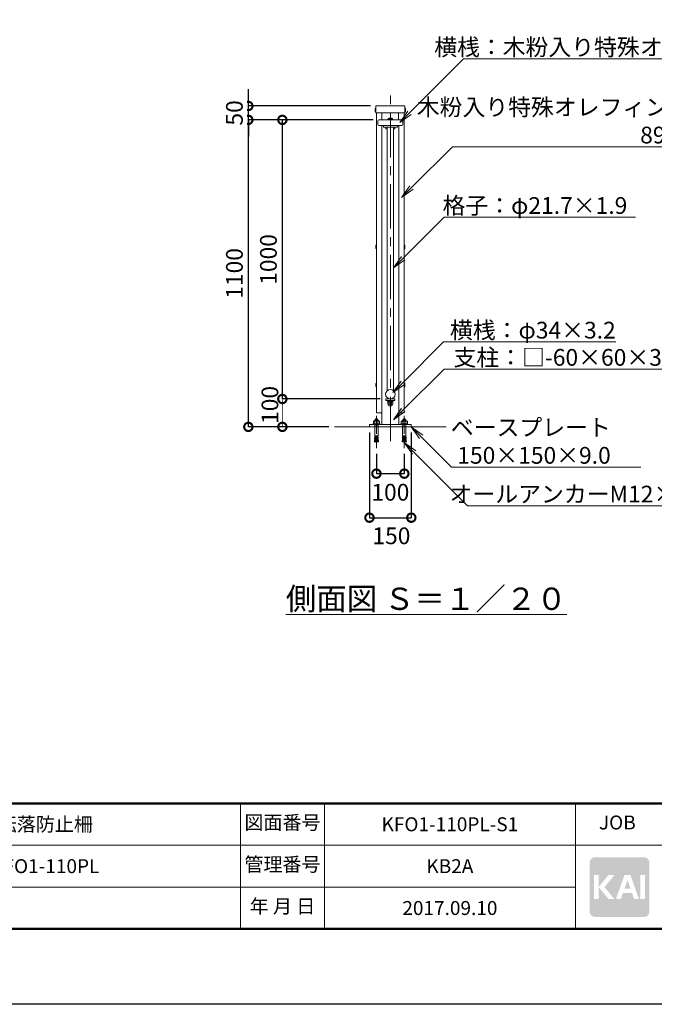
# Model space of a CAD drawing. Extents: x -9554 to -1154, y -1568 to 4372.
# Drawn here: x -4915 to -2641, y -1568 to 1960 of the extents above; entities that cross this region are included whole.
import ezdxf
from ezdxf import colors
from ezdxf.entities.mleader import LeaderData, LeaderLine
from ezdxf.enums import TextEntityAlignment as Align
from ezdxf.math import Vec2, Vec3

# ---------------------------------------------------------------- set-up
doc = ezdxf.new("R2010")
doc.units = 0
doc.header["$MEASUREMENT"] = 0
doc.header["$PDMODE"] = 1
doc.linetypes.add('CENTER', pattern=[50.8, 31.75, -6.35, 6.35, -6.35])
doc.layers.get('0').update_dxf_attribs({"linetype": 'CONTINUOUS'})
doc.layers.get('DefPoints').update_dxf_attribs({"linetype": 'CONTINUOUS'})
for name, color, linetype, lineweight in [('FRAM3', 1, 'CONTINUOUS', 50), ('ボルト・ナット', 9, 'CONTINUOUS', 5), ('合成木材', 6, 'CONTINUOUS', 18), ('基準線', 6, 'CENTER', 5), ('外形線', 7, 'CONTINUOUS', 18), ('寸法線', 3, 'CONTINUOUS', 18), ('文字', 4, 'CONTINUOUS', 18), ('文字引出', 4, 'CONTINUOUS', 18), ('細線', 8, 'CONTINUOUS', 5)]:
    doc.layers.add(name, color=color, linetype=linetype, lineweight=lineweight)
doc.layers.add('ハッチング', color=8, linetype='CONTINUOUS')
doc.styles.get("Standard").update_dxf_attribs({"font": 'TXT.SHX', "bigfont": 'bigfont.shx'})
doc.dimstyles.new('20ベース', dxfattribs={"dimscale": 20, "dimtxt": 3, "dimasz": 3, "dimexe": 0, "dimexo": 1, "dimgap": 1, "dimtad": 3, "dimdec": 0, "dimdsep": 46, "dimtxsty": 'STANDARD', "dimblk": 'DOTSMALL', "dimcen": 0, "dimclrd": 256, "dimclre": 256, "dimclrt": 7, "dimadec": 0, "dimazin": 0, "dimtfac": 1, "dimtdec": 0, "dimtix": 1, "dimtmove": 2, "dimatfit": 3, "dimldrblk": 'DOTSMALL', "dimfxl": 1, "dimtolj": 1, "dimarcsym": 0})

# ---------------------------------------------------------------- blocks, each defined once
blk = doc.blocks.new('快工房表題欄1')
at = {"layer": 'ハッチング'}
h = blk.add_hatch(color=256, dxfattribs=at)
h.paths.add_polyline_path([(-61.74, 11.86, 0.414214), (-62.74, 12.86), (-71.47, 12.86, 0.414214), (-72.47, 11.86), (-72.47, 3.14, 0.414214), (-71.47, 2.14), (-62.74, 2.14, 0.414214), (-61.74, 3.14)])
h.paths.add_polyline_path([(-68.01, 9.65), (-69.81, 7.5), (-68.01, 5.35), (-69.06, 5.35), (-70.86, 7.5), (-70.86, 5.35), (-71.66, 5.35), (-71.66, 9.65), (-70.86, 9.65), (-70.86, 7.5), (-69.06, 9.65)], flags=16)
h.paths.add_polyline_path([(-66.22, 9.65), (-65.15, 9.65), (-63.62, 5.35), (-64.47, 5.35), (-64.86, 6.43), (-66.51, 6.43), (-66.89, 5.35), (-67.74, 5.35)], flags=16)
h.paths.add_polyline_path([(-65.68, 8.75), (-65.14, 7.23), (-66.22, 7.23)], flags=0)
h.paths.add_polyline_path([(-63.35, 9.65), (-62.55, 9.65), (-62.55, 5.35), (-63.35, 5.35)], flags=16)
at = {"layer": 'FRAM3'}
for p, q in [((0, 22.5), (-377.5, 22.5)), ((0, 0), (-377.5, 0))]:
    blk.add_line(p, q, dxfattribs=at)
at = {"layer": '外形線'}
for p, q in [((-135, 22.5), (-135, 0)), ((-75, 22.5), (-75, 0)), ((0, 15), (-377.5, 15)), ((-75, 7.5), (-377.5, 7.5))]:
    blk.add_line(p, q, dxfattribs=at)
at = {"layer": '細線'}
blk.add_line((-120, 22.5), (-120, 0), dxfattribs=at)
at = {"layer": '文字', "char_height": 2.5, "width": 15, "attachment_point": 5}
for s, insert in [('図面番号', (-127.5, 18.75)), ('JOB', (-67.5, 18.75)), ('管理番号', (-127.5, 11.25)), ('年 月 日', (-127.5, 3.75))]:
    blk.add_mtext(s, dxfattribs=dict(at, insert=insert))
at = {"layer": '文字'}
for tag, p in [('設計', (-255, 18.75)), ('製品名称', (-170, 18.75)), ('図面番号', (-97.5, 18.75)), ('JOB', (-40, 18.75)), ('A*', (-5, 18.75)), ('符号１', (-372.5, 11.25)), ('改定事項１', (-335, 11.25)), ('改定年月日１', (-287.5, 11.25)), ('製図', (-255, 11.25)), ('縮尺', (-230, 11.25)), ('型番', (-170, 11.25)), ('管理番号', (-97.5, 11.25)), ('符号２', (-372.5, 3.75)), ('改定事項２', (-335, 3.75)), ('改定年月日２', (-287.5, 3.75)), ('検図', (-255, 3.75)), ('番号', (-230, 3.75)), ('物件名称', (-170, 3.75)), ('年月日', (-97.5, 3.75))]:
    blk.add_attdef(tag, text='', height=2.5, dxfattribs=at).set_placement(p, align=Align.MIDDLE_CENTER)
blk = doc.blocks.new('_DotSmall')
at = {"layer": 'FRAM3', "color": 0, "const_width": 0.5}
blk.add_lwpolyline([(-0.0625, 0, 1), (0.0625, 0, 1)], format="xyb", close=True, dxfattribs=at)
blk = doc.blocks.new('*D20')
at = {"layer": 'DefPoints', "color": 0, "transparency": 16777216}
for p in [(-3603.1, 601), (-3787.1, 501)]:
    blk.add_point(p, dxfattribs=at)
at = {"layer": '寸法線', "lineweight": -2, "transparency": 16777216}
for p, q in [((-3623.1, 601), (-3974.1, 601)), ((-3974.1, 501), (-3974.1, 601)), ((-3807.1, 501), (-3974.1, 501))]:
    blk.add_line(p, q, dxfattribs=at)
at = {"layer": '寸法線', "color": 7, "transparency": 16777216, "insert": (-4018.7, 579.6), "char_height": 60, "attachment_point": 5, "rotation": 90, "bg_fill": 3, "box_fill_scale": 1.25, "bg_fill_color": 9, "bg_fill_true_color": 13158600, "bg_fill_transparency": 0}
blk.add_mtext('\\A1;100', dxfattribs=at)
at = {"layer": 'DefPoints', "color": 0, "transparency": 16777216}
blk.add_point((-3974.1, 601), dxfattribs=at)
at = {"layer": '寸法線', "lineweight": -2, "transparency": 16777216, "xscale": 60, "yscale": 60, "zscale": 60}
for p, rotation in [((-3974.1, 601), 90), ((-3974.1, 501), 270)]:
    blk.add_blockref('_DotSmall', p, dxfattribs=dict(at, rotation=rotation))
blk = doc.blocks.new('*D21')
at = {"layer": 'DefPoints', "color": 0, "transparency": 16777216}
for p in [(-3974.1, 1601), (-3628.6, 1601), (-3603.1, 601)]:
    blk.add_point(p, dxfattribs=at)
at = {"layer": '寸法線', "lineweight": -2, "transparency": 16777216}
for p, q in [((-3648.6, 1601), (-3974.1, 1601)), ((-3974.1, 601), (-3974.1, 1601)), ((-3623.1, 601), (-3974.1, 601))]:
    blk.add_line(p, q, dxfattribs=at)
at = {"layer": '寸法線', "lineweight": -2, "transparency": 16777216, "xscale": 60, "yscale": 60, "zscale": 60}
for p, rotation in [((-3974.1, 1601), 90), ((-3974.1, 601), 270)]:
    blk.add_blockref('_DotSmall', p, dxfattribs=dict(at, rotation=rotation))
at = {"layer": '寸法線', "color": 7, "transparency": 16777216, "insert": (-4024.1, 1101), "char_height": 60, "attachment_point": 5, "rotation": 90, "bg_fill": 3, "box_fill_scale": 1.25, "bg_fill_color": 9, "bg_fill_true_color": 13158600, "bg_fill_transparency": 0}
blk.add_mtext('\\A1;1000', dxfattribs=at)
blk = doc.blocks.new('*D22')
at = {"layer": 'DefPoints', "color": 0, "transparency": 16777216}
for p in [(-4096, 1601), (-3628.6, 1601), (-3787.1, 501)]:
    blk.add_point(p, dxfattribs=at)
at = {"layer": '寸法線', "lineweight": -2, "transparency": 16777216}
for p, q in [((-3648.6, 1601), (-4096, 1601)), ((-4096, 501), (-4096, 1601)), ((-3807.1, 501), (-4096, 501))]:
    blk.add_line(p, q, dxfattribs=at)
at = {"layer": '寸法線', "lineweight": -2, "transparency": 16777216, "xscale": 60, "yscale": 60, "zscale": 60}
for p, rotation in [((-4096, 1601), 90), ((-4096, 501), 270)]:
    blk.add_blockref('_DotSmall', p, dxfattribs=dict(at, rotation=rotation))
at = {"layer": '寸法線', "color": 7, "transparency": 16777216, "insert": (-4146, 1051), "char_height": 60, "attachment_point": 5, "rotation": 90, "bg_fill": 3, "box_fill_scale": 1.25, "bg_fill_color": 9, "bg_fill_true_color": 13158600, "bg_fill_transparency": 0}
blk.add_mtext('\\A1;1100', dxfattribs=at)
blk = doc.blocks.new('*D23')
at = {"layer": 'DefPoints', "color": 0, "transparency": 16777216}
for p in [(-3638.6, 1651), (-3628.6, 1601)]:
    blk.add_point(p, dxfattribs=at)
at = {"layer": '寸法線', "lineweight": -2, "transparency": 16777216}
for p, q in [((-4096, 1651), (-4096, 1711)), ((-3658.6, 1651), (-4096, 1651)), ((-4096, 1601), (-4096, 1651)), ((-3648.6, 1601), (-4096, 1601)), ((-4096, 1601), (-4096, 1541))]:
    blk.add_line(p, q, dxfattribs=at)
at = {"layer": '寸法線', "lineweight": -2, "transparency": 16777216, "xscale": 60, "yscale": 60, "zscale": 60}
for p, rotation in [((-4096, 1651), 270), ((-4096, 1601), 90)]:
    blk.add_blockref('_DotSmall', p, dxfattribs=dict(at, rotation=rotation))
at = {"layer": '寸法線', "color": 7, "transparency": 16777216, "insert": (-4146, 1626), "char_height": 60, "attachment_point": 5, "rotation": 90, "bg_fill": 3, "box_fill_scale": 1.25, "bg_fill_color": 9, "bg_fill_true_color": 13158600, "bg_fill_transparency": 0}
blk.add_mtext('\\A1;50', dxfattribs=at)
at = {"layer": 'DefPoints', "color": 0, "transparency": 16777216}
blk.add_point((-4096, 1651), dxfattribs=at)
blk = doc.blocks.new('_OPEN')
at = {"color": 0, "linetype": 'ByBlock'}
for p, q in [((-1, 0.167), (0, 0)), ((0, 0), (-1, -0.167)), ((0, 0), (-1, 0))]:
    blk.add_line(p, q, dxfattribs=at)
blk = doc.blocks.new('*D25')
at = {"layer": 'DefPoints', "color": 0, "transparency": 16777216}
for p in [(-3637.1, 424.9), (-3537.1, 424.9), (-3537.1, 333.5)]:
    blk.add_point(p, dxfattribs=at)
at = {"layer": '寸法線', "lineweight": -2, "transparency": 16777216}
for p, q in [((-3637.1, 404.9), (-3637.1, 333.5)), ((-3537.1, 404.9), (-3537.1, 333.5)), ((-3637.1, 333.5), (-3537.1, 333.5))]:
    blk.add_line(p, q, dxfattribs=at)
at = {"layer": '寸法線', "color": 7, "transparency": 16777216, "insert": (-3587.1, 266.8), "char_height": 60, "attachment_point": 5, "bg_fill": 3, "box_fill_scale": 1.25, "bg_fill_color": 9, "bg_fill_true_color": 13158600, "bg_fill_transparency": 0}
blk.add_mtext('\\A1;100', dxfattribs=at)
at = {"layer": '寸法線', "lineweight": -2, "transparency": 16777216, "xscale": 60, "yscale": 60, "zscale": 60, "rotation": 180}
blk.add_blockref('_DotSmall', (-3637.1, 333.5), dxfattribs=at)
at = {"layer": '寸法線', "lineweight": -2, "transparency": 16777216, "xscale": 60, "yscale": 60, "zscale": 60}
blk.add_blockref('_DotSmall', (-3537.1, 333.5), dxfattribs=at)
blk = doc.blocks.new('*D26')
at = {"layer": 'DefPoints', "color": 0, "transparency": 16777216}
for p in [(-3662.1, 501), (-3512.1, 501), (-3512.1, 175.7)]:
    blk.add_point(p, dxfattribs=at)
at = {"layer": '寸法線', "lineweight": -2, "transparency": 16777216}
for p, q in [((-3662.1, 481), (-3662.1, 175.7)), ((-3512.1, 481), (-3512.1, 175.7)), ((-3662.1, 175.7), (-3512.1, 175.7))]:
    blk.add_line(p, q, dxfattribs=at)
at = {"layer": '寸法線', "color": 7, "transparency": 16777216, "insert": (-3583.4, 110.7), "char_height": 60, "attachment_point": 5, "bg_fill": 3, "box_fill_scale": 1.25, "bg_fill_color": 9, "bg_fill_true_color": 13158600, "bg_fill_transparency": 0}
blk.add_mtext('\\A1;150', dxfattribs=at)
at = {"layer": '寸法線', "lineweight": -2, "transparency": 16777216, "xscale": 60, "yscale": 60, "zscale": 60, "rotation": 180}
blk.add_blockref('_DotSmall', (-3662.1, 175.7), dxfattribs=at)
at = {"layer": '寸法線', "lineweight": -2, "transparency": 16777216, "xscale": 60, "yscale": 60, "zscale": 60}
blk.add_blockref('_DotSmall', (-3512.1, 175.7), dxfattribs=at)

msp = doc.modelspace()

# ---------------------------------------------------------------- linework, layer by layer
at = {"color": 7, "linetype": 'Continuous'}
for p, q in [((-3580.8, 1601), (-3595.9, 1601)), ((-3582.8, 1606.5), (-3591.5, 1606.5)), ((-3578.4, 1601), (-3581.4, 1601))]:
    msp.add_line(p, q, dxfattribs=at)
for centre, start, end in [((-3589.6, 1600.5), 107.2893, 175.7093), ((-3584.6, 1600.5), 4.2907, 72.7107)]:
    msp.add_arc(centre, 6.25, start, end, dxfattribs=at)
at = {"layer": 'DefPoints'}
msp.add_lwpolyline([(-9553.7, 4372), (-1153.7, 4372), (-1153.7, -1568), (-9553.7, -1568)], close=True, dxfattribs=at)
at = {"layer": 'FRAM3', "color": 1, "linetype": 'Continuous'}
msp.add_lwpolyline([(-8973.7, -1298), (-8973.7, 4102), (-1423.7, 4102), (-1423.7, -1298)], close=True, dxfattribs=at)
at = {"layer": 'ボルト・ナット', "ltscale": 30}
for p, q in [((-3639.3, 1642.4), (-3641.1, 1641.7)), ((-3641.1, 1630.4), (-3641.1, 1641.6)), ((-3641.1, 1630.3), (-3639.3, 1629.6)), ((-3639.1, 1629.7), (-3639.1, 1642.3)), ((-3535.1, 1629.7), (-3535.1, 1642.3)), ((-3535, 1642.4), (-3533.2, 1641.7)), ((-3533.2, 1630.3), (-3535, 1629.6)), ((-3533.1, 1630.4), (-3533.1, 1641.6))]:
    msp.add_line(p, q, dxfattribs=at)
at = {"layer": 'ボルト・ナット'}
for p, q in [((-3637.3, 1152.4), (-3639.1, 1151.7)), ((-3639.1, 1140.4), (-3639.1, 1151.6)), ((-3639.1, 1140.3), (-3637.3, 1139.6)), ((-3637.1, 1139.7), (-3637.1, 1152.3)), ((-3537.1, 1139.7), (-3537.1, 1152.3)), ((-3537, 1152.4), (-3535.2, 1151.7)), ((-3535.2, 1140.3), (-3537, 1139.6)), ((-3535.1, 1140.4), (-3535.1, 1151.6)), ((-3637.3, 657.4), (-3639.1, 656.7)), ((-3639.1, 645.4), (-3639.1, 656.6)), ((-3639.1, 645.3), (-3637.3, 644.6)), ((-3637.1, 644.6), (-3637.1, 657.3)), ((-3536.9, 644.6), (-3536.9, 657.3)), ((-3536.7, 657.4), (-3534.9, 656.7)), ((-3534.9, 645.3), (-3536.7, 644.6)), ((-3534.9, 645.4), (-3534.9, 656.6)), ((-3540.6, 528.3), (-3539.6, 529.3)), ((-3534.6, 529.3), (-3539.6, 529.3)), ((-3533.6, 528.3), (-3534.6, 529.3)), ((-3549.1, 510), (-3549.1, 512.3)), ((-3525.1, 512.3), (-3549.1, 512.3)), ((-3549.1, 510), (-3525.1, 510)), ((-3548.1, 512.3), (-3548.1, 520.7)), ((-3526.2, 512.3), (-3548.1, 512.3)), ((-3528.9, 522.3), (-3545.4, 522.3)), ((-3542.1, 526.3), (-3543.1, 525.3)), ((-3543.1, 522.3), (-3543.1, 525.3)), ((-3543.1, 525.3), (-3531.1, 525.3)), ((-3543.1, 469), (-3543.1, 510)), ((-3543.1, 501.3), (-3531.1, 501.3)), ((-3542.6, 520.7), (-3542.6, 512.3)), ((-3542.1, 522.3), (-3542.1, 526.3)), ((-3542.1, 526.3), (-3532.1, 526.3)), ((-3542.1, 501.3), (-3542.1, 510)), ((-3540.6, 526.3), (-3540.6, 528.3)), ((-3533.6, 526.3), (-3533.6, 528.3)), ((-3532.1, 522.3), (-3532.1, 526.3)), ((-3532.1, 526.3), (-3531.1, 525.3)), ((-3532.1, 501.3), (-3532.1, 510)), ((-3531.6, 520.7), (-3531.6, 512.3)), ((-3531.1, 522.3), (-3531.1, 525.3)), ((-3531.1, 469), (-3531.1, 510)), ((-3526.2, 512.3), (-3526.2, 520.7)), ((-3525.1, 510), (-3525.1, 512.3)), ((-3643.5, 461), (-3643.7, 458.2)), ((-3642.9, 461.5), (-3643.5, 461)), ((-3637.7, 460.7), (-3643.5, 461)), ((-3642.8, 463.3), (-3643.3, 463.8)), ((-3637.6, 463.5), (-3643.3, 463.8)), ((-3642.9, 461.5), (-3642.8, 463.3)), ((-3637.9, 457.8), (-3637.7, 460.7)), ((-3637.7, 460.7), (-3637.6, 463.5)), ((-3636.7, 463.5), (-3631, 463.8)), ((-3636.5, 460.7), (-3636.7, 463.5)), ((-3636.5, 460.7), (-3630.8, 461)), ((-3636.3, 457.8), (-3636.5, 460.7)), ((-3631.4, 463.3), (-3631, 463.8)), ((-3631.3, 461.5), (-3631.4, 463.3)), ((-3631.3, 461.5), (-3630.8, 461)), ((-3630.8, 461), (-3630.6, 458.2)), ((-3543.5, 461), (-3543.7, 458.2)), ((-3542.9, 461.5), (-3543.5, 461)), ((-3537.7, 460.7), (-3543.5, 461)), ((-3543.2, 466.6), (-3543.3, 463.8)), ((-3537.6, 463.5), (-3543.3, 463.8)), ((-3542.8, 463.3), (-3543.3, 463.8)), ((-3542.7, 467.1), (-3543.2, 466.6)), ((-3537.5, 466.4), (-3543.2, 466.6)), ((-3543.1, 469), (-3537.4, 469)), ((-3542.6, 468.5), (-3543.1, 469)), ((-3542.9, 461.5), (-3542.8, 463.3)), ((-3542.7, 467.1), (-3542.6, 468.5)), ((-3537.9, 457.8), (-3537.7, 460.7)), ((-3537.7, 460.7), (-3537.6, 463.5)), ((-3537.6, 463.5), (-3537.5, 466.4)), ((-3537.5, 466.4), (-3537.4, 469.3)), ((-3536.9, 469.3), (-3537.4, 469.3)), ((-3536.8, 466.4), (-3536.9, 469.3)), ((-3531.1, 469), (-3536.9, 469)), ((-3536.8, 466.4), (-3531.1, 466.6)), ((-3536.7, 463.5), (-3536.8, 466.4)), ((-3536.7, 463.5), (-3531, 463.8)), ((-3536.5, 460.7), (-3536.7, 463.5)), ((-3536.5, 460.7), (-3530.8, 461)), ((-3536.3, 457.8), (-3536.5, 460.7)), ((-3531.6, 468.5), (-3531.1, 469)), ((-3531.6, 467.1), (-3531.6, 468.5)), ((-3531.6, 467.1), (-3531.1, 466.6)), ((-3531.4, 463.3), (-3531, 463.8)), ((-3531.3, 461.5), (-3531.4, 463.3)), ((-3531.3, 461.5), (-3530.8, 461)), ((-3531.1, 466.6), (-3531, 463.8)), ((-3530.8, 461), (-3530.6, 458.2)), ((-3644.5, 449.8), (-3644.8, 447.1)), ((-3639.1, 446.3), (-3644.8, 447.1)), ((-3643.9, 450.3), (-3644.5, 449.8)), ((-3638.8, 449.2), (-3644.5, 449.8)), ((-3643.9, 455.4), (-3644.2, 452.6)), ((-3638.4, 452), (-3644.2, 452.6)), ((-3643.7, 452.1), (-3644.2, 452.6)), ((-3643.3, 455.9), (-3643.9, 455.4)), ((-3638.2, 454.9), (-3643.9, 455.4)), ((-3643.9, 450.3), (-3643.7, 452.1)), ((-3637.9, 457.8), (-3643.7, 458.2)), ((-3643.2, 457.7), (-3643.6, 458.2)), ((-3643.3, 455.9), (-3643.2, 457.7)), ((-3639.1, 446.3), (-3638.8, 449.2)), ((-3638.8, 449.2), (-3638.4, 452)), ((-3638.4, 452), (-3638.2, 454.9)), ((-3638.2, 454.9), (-3637.9, 457.8)), ((-3636.3, 457.8), (-3630.6, 458.2)), ((-3636.1, 454.9), (-3636.3, 457.8)), ((-3636.1, 454.9), (-3630.4, 455.4)), ((-3635.8, 452), (-3636.1, 454.9)), ((-3635.8, 452), (-3630.1, 452.6)), ((-3635.5, 449.2), (-3635.8, 452)), ((-3635.5, 449.2), (-3629.8, 449.8)), ((-3635.1, 446.3), (-3635.5, 449.2)), ((-3635.1, 446.3), (-3629.4, 447.1)), ((-3631.1, 457.7), (-3630.6, 458.2)), ((-3630.9, 455.9), (-3631.1, 457.7)), ((-3630.9, 455.9), (-3630.4, 455.4)), ((-3630.5, 452.1), (-3630.1, 452.6)), ((-3630.3, 450.3), (-3630.5, 452.1)), ((-3630.4, 455.4), (-3630.1, 452.6)), ((-3630.3, 450.3), (-3629.8, 449.8)), ((-3629.8, 449.8), (-3629.4, 447.1)), ((-3544.5, 449.8), (-3544.8, 447.1)), ((-3539.1, 446.3), (-3544.8, 447.1)), ((-3543.9, 450.3), (-3544.5, 449.8)), ((-3538.8, 449.2), (-3544.5, 449.8)), ((-3543.9, 455.4), (-3544.2, 452.6)), ((-3538.4, 452), (-3544.2, 452.6)), ((-3543.7, 452.1), (-3544.2, 452.6)), ((-3543.3, 455.9), (-3543.9, 455.4)), ((-3538.2, 454.9), (-3543.9, 455.4)), ((-3543.9, 450.3), (-3543.7, 452.1)), ((-3537.9, 457.8), (-3543.7, 458.2)), ((-3543.2, 457.7), (-3543.6, 458.2)), ((-3543.3, 455.9), (-3543.2, 457.7)), ((-3539.1, 446.3), (-3538.8, 449.2)), ((-3538.8, 449.2), (-3538.4, 452)), ((-3538.4, 452), (-3538.2, 454.9)), ((-3538.2, 454.9), (-3537.9, 457.8)), ((-3536.3, 457.8), (-3530.6, 458.2)), ((-3536.1, 454.9), (-3536.3, 457.8)), ((-3536.1, 454.9), (-3530.4, 455.4)), ((-3535.8, 452), (-3536.1, 454.9)), ((-3535.8, 452), (-3530.1, 452.6)), ((-3535.5, 449.2), (-3535.8, 452)), ((-3535.5, 449.2), (-3529.8, 449.8)), ((-3535.1, 446.3), (-3535.5, 449.2)), ((-3535.1, 446.3), (-3529.4, 447.1)), ((-3531.1, 457.7), (-3530.6, 458.2)), ((-3530.9, 455.9), (-3531.1, 457.7)), ((-3530.9, 455.9), (-3530.4, 455.4)), ((-3530.5, 452.1), (-3530.1, 452.6)), ((-3530.3, 450.3), (-3530.5, 452.1)), ((-3530.4, 455.4), (-3530.1, 452.6)), ((-3530.3, 450.3), (-3529.8, 449.8)), ((-3529.8, 449.8), (-3529.4, 447.1))]:
    msp.add_line(p, q, dxfattribs=at)
at = {"layer": 'ボルト・ナット', "ltscale": 0.1}
for p, q in [((-3597.6, 593), (-3597.6, 595)), ((-3576.6, 593), (-3597.6, 593)), ((-3576.6, 595), (-3576.6, 593))]:
    msp.add_line(p, q, dxfattribs=at)
at = {"layer": 'ボルト・ナット', "color": 7, "linetype": 'Continuous', "ltscale": 0.1}
for p, q in [((-3578.5, 593), (-3595.8, 593)), ((-3595.8, 583.4), (-3595.8, 590.5)), ((-3578.5, 590.5), (-3595.8, 590.5)), ((-3593.4, 579.4), (-3594, 582.2)), ((-3580.6, 582.2), (-3593.6, 582.2)), ((-3591.5, 583.4), (-3591.5, 590.5)), ((-3582.8, 583.4), (-3582.8, 590.5)), ((-3580.9, 579.4), (-3580.3, 582.2)), ((-3578.5, 583.4), (-3578.5, 590.5))]:
    msp.add_line(p, q, dxfattribs=at)
at = {"layer": 'ボルト・ナット', "ltscale": 30}
for centre, start, end in [((-3641, 1641.6), 113.4986, 180.0004), ((-3641, 1630.4), 180.0004, 246.5015), ((-3639.2, 1642.3), 0.0003, 113.4986), ((-3639.2, 1629.7), 246.5015, 0.0003), ((-3535, 1642.3), 66.5014, 179.9997), ((-3535, 1629.7), 179.9997, 293.4985), ((-3533.2, 1641.6), 359.9996, 66.5014), ((-3533.2, 1630.4), 293.4985, 359.9996)]:
    msp.add_arc(centre, 0.1, start, end, dxfattribs=at)
at = {"layer": 'ボルト・ナット'}
for centre, radius, start, end in [((-3639, 1151.6), 0.1, 113.4986, 180.0004), ((-3639, 1140.4), 0.1, 180.0004, 246.5015), ((-3637.2, 1152.3), 0.1, 0.0003, 113.4986), ((-3637.2, 1139.7), 0.1, 246.5015, 0.0003), ((-3537, 1152.3), 0.1, 66.5014, 179.9997), ((-3537, 1139.7), 0.1, 179.9997, 293.4985), ((-3535.2, 1151.6), 0.1, 359.9996, 66.5014), ((-3535.2, 1140.4), 0.1, 293.4985, 359.9996), ((-3639, 656.6), 0.1, 113.4986, 180.0004), ((-3639, 645.4), 0.1, 180.0004, 246.5015), ((-3637.2, 657.3), 0.1, 0.0003, 113.4986), ((-3637.2, 644.6), 0.1, 246.5015, 0.0003), ((-3536.8, 657.3), 0.1, 66.5014, 179.9997), ((-3536.8, 644.6), 0.1, 179.9997, 293.4985), ((-3535, 656.6), 0.1, 359.9996, 66.5014), ((-3535, 645.4), 0.1, 293.4985, 359.9996), ((-3545.3, 519.1), 3.16, 30.1781, 149.8219), ((-3537.1, 511.9), 10.4, 58.0147, 121.9853), ((-3528.9, 519.1), 3.16, 30.1781, 149.8219), ((-3625.6, 451), 13.3, 188.0201, 205.7204), ((-3637.1, 445.5), 0.5, 205.7204, 334.2796), ((-3648.7, 451), 13.3, 334.2796, 351.9799), ((-3525.6, 451), 13.3, 188.0201, 205.7204), ((-3537.1, 445.5), 0.5, 205.7204, 334.2796), ((-3548.7, 451), 13.3, 334.2796, 351.9799)]:
    msp.add_arc(centre, radius, start, end, dxfattribs=at)
at = {"layer": 'ボルト・ナット', "color": 7, "linetype": 'Continuous', "ltscale": 0.1}
for centre, radius, start, end in [((-3593.6, 584.7), 2.5, 210, 330), ((-3587.1, 581.8), 6.67, 200.4108, 270), ((-3587.1, 590.3), 8.12, 237.7958, 302.2042), ((-3587.1, 581.8), 6.67, 270, 339.5892), ((-3580.6, 584.7), 2.5, 210, 330)]:
    msp.add_arc(centre, radius, start, end, dxfattribs=at)
at = {"layer": '合成木材', "color": 30, "linetype": 'ByBlock', "ltscale": 10}
for p, q in [((-3637.1, 553.7), (-3637.1, 1626)), ((-3537.1, 553.7), (-3537.1, 1626)), ((-3628.6, 1601), (-3545.6, 1601)), ((-3628.6, 1581), (-3545.6, 1581)), ((-3634.1, 551), (-3620.1, 551)), ((-3540.1, 551), (-3554.1, 551))]:
    msp.add_line(p, q, dxfattribs=at)
at = {"layer": '合成木材', "color": 30, "ltscale": 0.01}
for p, q in [((-3631.6, 1598), (-3631.6, 1584)), ((-3542.6, 1598), (-3542.6, 1584))]:
    msp.add_line(p, q, dxfattribs=at)
at = {"layer": '合成木材', "color": 30, "linetype": 'ByBlock', "ltscale": 10}
for centre, start, end in [((-3628.6, 1598), 90, 180), ((-3634.1, 554), 180, 270), ((-3620.1, 554), 270, 0), ((-3554.1, 554), 180, 270), ((-3540.1, 554), 270, 0)]:
    msp.add_arc(centre, 3, start, end, dxfattribs=at)
at = {"layer": '合成木材', "color": 30, "linetype": 'ByBlock'}
for centre, start, end in [((-3545.6, 1598), 0, 90), ((-3628.6, 1584), 180, 270), ((-3545.6, 1584), 270, 0)]:
    msp.add_arc(centre, 3, start, end, dxfattribs=at)
at = {"layer": '基準線', "ltscale": 5}
msp.add_line((-3587.1, 450.4), (-3587.1, 1701.8), dxfattribs=at)
at = {"layer": '基準線'}
msp.add_line((-3537.1, 424.9), (-3537.1, 540.3), dxfattribs=at)
at = {"layer": '外形線', "ltscale": 30}
for p, q in [((-3639.1, 1626), (-3639.1, 1650.5)), ((-3639.1, 1626), (-3535.1, 1626)), ((-3638.6, 1651), (-3535.6, 1651)), ((-3535.1, 1626), (-3535.1, 1650.5))]:
    msp.add_line(p, q, dxfattribs=at)
at = {"layer": '外形線'}
for p, q in [((-3636, 1651), (-3538.3, 1651)), ((-3576.6, 593), (-3597.6, 593)), ((-3596.3, 593), (-3596.3, 590.5)), ((-3577.9, 590.5), (-3596.3, 590.5)), ((-3587.8, 593), (-3588.5, 590.5)), ((-3585.8, 593), (-3586.4, 590.5)), ((-3577.9, 593), (-3577.9, 590.5)), ((-3787.1, 501), (-3617.1, 501)), ((-3557.1, 501), (-3387.1, 501)), ((-3512.1, 501), (-3512.1, 510))]:
    msp.add_line(p, q, dxfattribs=at)
at = {"layer": '外形線', "ltscale": 10}
for p, q in [((-3617.1, 1601), (-3617.1, 1626)), ((-3557.4, 1601), (-3557.4, 1626)), ((-3617.1, 510), (-3617.1, 1581)), ((-3603.1, 1569), (-3603.1, 1575)), ((-3603.1, 1575), (-3571.1, 1575)), ((-3598, 1569), (-3603.1, 1569)), ((-3571.1, 1569), (-3576.3, 1569)), ((-3571.1, 1575), (-3571.1, 1569)), ((-3557.1, 510), (-3557.1, 1581)), ((-3603.1, 595), (-3603.1, 601)), ((-3603.1, 601), (-3571.1, 601)), ((-3571.1, 601), (-3571.1, 595)), ((-3571.1, 595), (-3603.1, 595)), ((-3576.6, 595), (-3597.6, 595))]:
    msp.add_line(p, q, dxfattribs=at)
msp.add_lwpolyline([(-3562.1, 1581), (-3612.1, 1581), (-3612.1, 1575), (-3562.1, 1575)], close=True, dxfattribs=at)
at = {"layer": '外形線'}
msp.add_circle((-3587.1, 618), 17, dxfattribs=at)
at = {"layer": '外形線', "ltscale": 30}
for centre, start, end in [((-3638.6, 1650.5), 90, 180), ((-3535.6, 1650.5), 0, 90)]:
    msp.add_arc(centre, 0.5, start, end, dxfattribs=at)
at = {"layer": '細線', "ltscale": 5}
for p, q in [((-3598, 631.1), (-3598, 1575)), ((-3598, 631.1), (-3598, 1575)), ((-3576.3, 631.1), (-3576.3, 1575))]:
    msp.add_line(p, q, dxfattribs=at)

# ---------------------------------------------------------------- block references
at = {"layer": '外形線'}
ref = msp.add_blockref('快工房表題欄1', (-1423.7, -1298), dxfattribs=dict(at, xscale=20, yscale=20, zscale=20))
ref.add_attrib('図面番号', 'KFO1-110PL-S1', dxfattribs={"layer": '文字', "height": 50}).set_placement((-3373.7, -923), align=Align.MIDDLE_CENTER)
ref.add_attrib('管理番号', 'KB2A', dxfattribs={"layer": '文字', "height": 50}).set_placement((-3373.7, -1073), align=Align.MIDDLE_CENTER)
ref.add_attrib('年月日', '2017.09.10', dxfattribs={"layer": '文字', "height": 50}).set_placement((-3373.7, -1223), align=Align.MIDDLE_CENTER)
ref.add_attrib('製品名称', '転落防止柵', dxfattribs={"layer": '文字', "height": 50}).set_placement((-4823.7, -923), align=Align.MIDDLE_CENTER)
ref.add_attrib('型番', 'KFO1-110PL', dxfattribs={"layer": '文字', "height": 50}).set_placement((-4823.7, -1073), align=Align.MIDDLE_CENTER)

# ---------------------------------------------------------------- texts
at = {"layer": '文字', "linetype": 'Continuous', "insert": (-3458.3, -114.8), "char_height": 80, "attachment_point": 5}
msp.add_mtext('{\\L側面図 Ｓ＝１／２０}', dxfattribs=at)

# ---------------------------------------------------------------- leaders
at = {"layer": '文字引出'}
ml = msp.add_multileader_mtext('Standard', dxfattribs=at)
ml.set_content('横桟：木粉入り特殊オレフィン樹脂 89×20', color=7, style='STANDARD')
ml.set_leader_properties(color=256, linetype='BYLAYER', lineweight=-1)
ml.set_arrow_properties(name='OPEN')
ml.build(insert=Vec2(0, 0))
ml.multileader.update_dxf_attribs({"text_left_attachment_type": 5, "text_right_attachment_type": 5, "dogleg_length": 0.75, "arrow_head_size": 50, "scale": 20})
ctx = ml.context
ctx.base_point, ctx.scale, ctx.char_height, ctx.arrow_head_size, ctx.landing_gap_size, ctx.plane_origin = Vec3(-3310.1, 1819.8), 20, 60, 50, 1.8, Vec3(-3553.7, 1591.3)
ctx.left_attachment, ctx.right_attachment, ctx.text_align_type = 5, 5, 2
notes = []
notes.append((ctx, [(0, (1, 1, 0), (-3325.1, 1819.8), (1, 0), 15, [(0, [(-3553.7, 1591.3)], 0, [])])]))
ctx.mtext.insert, ctx.mtext.alignment, ctx.mtext.flow_direction = Vec3(-1838.3, 1891.8), 3, 5
ml = msp.add_multileader_mtext('Standard', dxfattribs=at)
ml.set_content('木粉入り特殊オレフィン樹脂\\P89×20', color=7, style='STANDARD')
ml.set_leader_properties(color=256, linetype='BYLAYER', lineweight=-1)
ml.set_arrow_properties(name='OPEN')
ml.build(insert=Vec2(0, 0))
ml.multileader.update_dxf_attribs({"text_left_attachment_type": 5, "text_right_attachment_type": 5, "dogleg_length": 0.75, "arrow_head_size": 50, "scale": 20})
ctx = ml.context
ctx.base_point, ctx.scale, ctx.char_height, ctx.arrow_head_size, ctx.landing_gap_size, ctx.plane_origin = Vec3(-3350, 1504.7), 20, 60, 50, 1.8, Vec3(-3546.6, 1323.1)
ctx.left_attachment, ctx.right_attachment, ctx.text_align_type = 5, 5, 2
notes.append((ctx, [(0, (1, 1, 0), (-3365, 1504.7), (1, 0), 15, [(0, [(-3546.6, 1323.1)], 0, [])])]))
ctx.mtext.insert, ctx.mtext.alignment, ctx.mtext.flow_direction = Vec3(-2428.2, 1676.7), 3, 5
ml = msp.add_multileader_mtext('Standard', dxfattribs=at)
ml.set_content('格子：φ21.7×1.9', color=7, style='STANDARD')
ml.set_leader_properties(color=256, linetype='BYLAYER', lineweight=-1)
ml.set_arrow_properties(name='OPEN')
ml.build(insert=Vec2(0, 0))
ml.multileader.update_dxf_attribs({"text_left_attachment_type": 5, "text_right_attachment_type": 5, "dogleg_length": 0.75, "arrow_head_size": 50, "scale": 20})
ctx = ml.context
ctx.base_point, ctx.scale, ctx.char_height, ctx.arrow_head_size, ctx.landing_gap_size, ctx.plane_origin = Vec3(-3379.7, 1252.2), 20, 60, 50, 1.8, Vec3(-3576.3, 1070.6)
ctx.left_attachment, ctx.right_attachment, ctx.text_align_type = 5, 5, 2
notes.append((ctx, [(0, (1, 1, 0), (-3394.7, 1252.2), (1, 0), 15, [(0, [(-3576.3, 1070.6)], 0, [])])]))
ctx.mtext.insert, ctx.mtext.alignment, ctx.mtext.flow_direction = Vec3(-2737.9, 1324.2), 3, 5
ml = msp.add_multileader_mtext('Standard', dxfattribs=at)
ml.set_content('横桟：φ34×3.2', color=7, style='STANDARD')
ml.set_leader_properties(color=256, linetype='BYLAYER', lineweight=-1)
ml.set_arrow_properties(name='OPEN')
ml.build(insert=Vec2(0, 0))
ml.multileader.update_dxf_attribs({"text_left_attachment_type": 5, "text_right_attachment_type": 5, "dogleg_length": 0.75, "arrow_head_size": 50, "scale": 20})
ctx = ml.context
ctx.base_point, ctx.scale, ctx.char_height, ctx.arrow_head_size, ctx.landing_gap_size, ctx.plane_origin = Vec3(-3381.2, 805.6), 20, 60, 50, 1.8, Vec3(-3577.8, 624)
ctx.left_attachment, ctx.right_attachment, ctx.text_align_type = 5, 5, 2
notes.append((ctx, [(0, (1, 1, 0), (-3396.2, 805.6), (1, 0), 15, [(0, [(-3577.8, 624)], 0, [])])]))
ctx.mtext.insert, ctx.mtext.alignment, ctx.mtext.flow_direction = Vec3(-2779.4, 877.6), 3, 5
ml = msp.add_multileader_mtext('Standard', dxfattribs=at)
ml.set_content('支柱：□-60×60×3.2', color=7, style='STANDARD')
ml.set_leader_properties(color=256, linetype='BYLAYER', lineweight=-1)
ml.set_arrow_properties(name='OPEN')
ml.build(insert=Vec2(0, 0))
ml.multileader.update_dxf_attribs({"text_left_attachment_type": 5, "text_right_attachment_type": 5, "dogleg_length": 0.75, "arrow_head_size": 50, "scale": 20})
ctx = ml.context
ctx.base_point, ctx.scale, ctx.char_height, ctx.arrow_head_size, ctx.landing_gap_size, ctx.plane_origin = Vec3(-3379.7, 708), 20, 60, 50, 1.8, Vec3(-3576.3, 526.4)
ctx.left_attachment, ctx.right_attachment, ctx.text_align_type = 5, 5, 2
notes.append((ctx, [(0, (1, 1, 0), (-3394.7, 708), (1, 0), 15, [(0, [(-3576.3, 526.4)], 0, [])])]))
ctx.mtext.insert, ctx.mtext.alignment, ctx.mtext.flow_direction = Vec3(-2545.9, 780), 3, 5
ml = msp.add_multileader_mtext('Standard', dxfattribs=at)
ml.set_content('ベースプレート\u3000\\P150×150×9.0', color=7, style='STANDARD')
ml.set_leader_properties(color=256, linetype='BYLAYER', lineweight=-1)
ml.set_arrow_properties(name='OPEN')
ml.build(insert=Vec2(0, 0))
ml.multileader.update_dxf_attribs({"text_left_attachment_type": 5, "text_right_attachment_type": 5, "dogleg_length": 0.75, "arrow_head_size": 50, "scale": 20})
ctx = ml.context
ctx.base_point, ctx.scale, ctx.char_height, ctx.arrow_head_size, ctx.landing_gap_size, ctx.plane_origin = Vec3(-3353.1, 357), 20, 60, 50, 1.8, Vec3(-3512.1, 501)
ctx.left_attachment, ctx.right_attachment, ctx.text_align_type = 5, 5, 2
notes.append((ctx, [(0, (1, 1, 0), (-3368.1, 357), (1, 0), 15, [(0, [(-3512.1, 501)], 0, [])])]))
ctx.mtext.insert, ctx.mtext.alignment, ctx.mtext.flow_direction = Vec3(-2797.3, 529), 3, 5
ml = msp.add_multileader_mtext('Standard', dxfattribs=at)
ml.set_content('オールアンカーM12×80', color=7, style='STANDARD')
ml.set_leader_properties(color=256, linetype='BYLAYER', lineweight=-1)
ml.set_arrow_properties(name='OPEN')
ml.build(insert=Vec2(0, 0))
ml.multileader.update_dxf_attribs({"text_left_attachment_type": 5, "text_right_attachment_type": 5, "dogleg_length": 0.75, "arrow_head_size": 50, "scale": 20})
ctx = ml.context
ctx.base_point, ctx.scale, ctx.char_height, ctx.arrow_head_size, ctx.landing_gap_size, ctx.plane_origin = Vec3(-3295.4, 218.2), 20, 60, 50, 1.8, Vec3(-3537.1, 445)
ctx.left_attachment, ctx.right_attachment, ctx.text_align_type = 5, 5, 2
notes.append((ctx, [(0, (1, 1, 0), (-3310.4, 218.2), (1, 0), 15, [(0, [(-3537.1, 445)], 0, [])])]))
ctx.mtext.insert, ctx.mtext.alignment, ctx.mtext.flow_direction = Vec3(-2471.6, 290.2), 3, 5
for ctx, leaders in notes:
    for number, flags, end, landing, length, lines in leaders:
        leader = LeaderData()
        leader.index, (leader.has_last_leader_line, leader.has_dogleg_vector, leader.attachment_direction) = number, flags
        leader.last_leader_point, leader.dogleg_vector, leader.dogleg_length = Vec3(end), Vec3(landing), length
        for number, points, colour, breaks in lines:
            line = LeaderLine()
            line.index, line.vertices, line.color, line.breaks = number, Vec3.list(points), colors.encode_raw_color(colour), breaks
            leader.lines.append(line)
        ctx.leaders.append(leader)

# ---------------------------------------------------------------- next in the draw order: dimensions: what is measured, and where the dimension line sits
at = {"layer": '寸法線'}
dim = msp.add_linear_dim(base=(-3974.1, 601), p1=(-3787.1, 501), p2=(-3603.1, 601), angle=90, dimstyle='20ベース', dxfattribs=at)
dim.commit()
dim.dimension.update_dxf_attribs({"geometry": '*D20', "text_midpoint": (-4018.7, 579.6), "dimtype": 160})

# ---------------------------------------------------------------- next in the draw order: dimensions: what is measured, and where the dimension line sits
dim = msp.add_linear_dim(base=(-3974.1, 1601), p1=(-3603.1, 601), p2=(-3628.6, 1601), angle=90, dimstyle='20ベース', dxfattribs=at)
dim.commit()
dim.dimension.update_dxf_attribs({"geometry": '*D21', "text_midpoint": (-4024.1, 1101)})

# ---------------------------------------------------------------- next in the draw order: dimensions: what is measured, and where the dimension line sits
dim = msp.add_linear_dim(base=(-4096, 1601), p1=(-3787.1, 501), p2=(-3628.6, 1601), angle=90, dimstyle='20ベース', dxfattribs=at)
dim.commit()
dim.dimension.update_dxf_attribs({"geometry": '*D22', "text_midpoint": (-4146, 1051)})

# ---------------------------------------------------------------- next in the draw order: linework, layer by layer
at = {"layer": 'ボルト・ナット'}
for p, q in [((-3640.6, 528.3), (-3639.6, 529.3)), ((-3639.6, 529.3), (-3634.6, 529.3)), ((-3633.6, 528.3), (-3634.6, 529.3)), ((-3649.1, 510), (-3649.1, 512.3)), ((-3649.1, 512.3), (-3625.1, 512.3)), ((-3625.1, 510), (-3649.1, 510)), ((-3648.1, 512.3), (-3648.1, 520.7)), ((-3648.1, 512.3), (-3626.2, 512.3)), ((-3645.4, 522.3), (-3628.9, 522.3)), ((-3642.1, 526.3), (-3643.1, 525.3)), ((-3643.1, 522.3), (-3643.1, 525.3)), ((-3631.1, 525.3), (-3643.1, 525.3)), ((-3643.1, 469), (-3643.1, 510)), ((-3631.1, 501.3), (-3643.1, 501.3)), ((-3642.6, 520.7), (-3642.6, 512.3)), ((-3642.1, 522.3), (-3642.1, 526.3)), ((-3632.1, 526.3), (-3642.1, 526.3)), ((-3642.1, 501.3), (-3642.1, 510)), ((-3640.6, 526.3), (-3640.6, 528.3)), ((-3633.6, 526.3), (-3633.6, 528.3)), ((-3632.1, 522.3), (-3632.1, 526.3)), ((-3632.1, 526.3), (-3631.1, 525.3)), ((-3632.1, 501.3), (-3632.1, 510)), ((-3631.6, 520.7), (-3631.6, 512.3)), ((-3631.1, 522.3), (-3631.1, 525.3)), ((-3631.1, 469), (-3631.1, 510)), ((-3626.2, 512.3), (-3626.2, 520.7)), ((-3625.1, 510), (-3625.1, 512.3)), ((-3643.2, 466.6), (-3643.3, 463.8)), ((-3642.7, 467.1), (-3643.2, 466.6)), ((-3637.5, 466.4), (-3643.2, 466.6)), ((-3643.1, 469), (-3637.4, 469)), ((-3642.6, 468.5), (-3643.1, 469)), ((-3642.7, 467.1), (-3642.6, 468.5)), ((-3637.6, 463.5), (-3637.5, 466.4)), ((-3637.5, 466.4), (-3637.4, 469.3)), ((-3637.4, 469.3), (-3636.9, 469.3)), ((-3636.8, 466.4), (-3636.9, 469.3)), ((-3631.1, 469), (-3636.9, 469)), ((-3636.8, 466.4), (-3631.1, 466.6)), ((-3636.7, 463.5), (-3636.8, 466.4)), ((-3631.6, 468.5), (-3631.1, 469)), ((-3631.6, 467.1), (-3631.6, 468.5)), ((-3631.6, 467.1), (-3631.1, 466.6)), ((-3631.1, 466.6), (-3631, 463.8))]:
    msp.add_line(p, q, dxfattribs=at)
for centre, radius, start, end in [((-3645.3, 519.1), 3.16, 30.1781, 149.8219), ((-3637.1, 511.9), 10.4, 58.0147, 121.9853), ((-3628.9, 519.1), 3.16, 30.1781, 149.8219)]:
    msp.add_arc(centre, radius, start, end, dxfattribs=at)
at = {"layer": '基準線'}
msp.add_line((-3637.1, 424.9), (-3637.1, 540.3), dxfattribs=at)
at = {"layer": '外形線'}
for p, q in [((-3512.1, 510), (-3662.1, 510)), ((-3662.1, 510), (-3662.1, 501)), ((-3662.1, 501), (-3512.1, 501))]:
    msp.add_line(p, q, dxfattribs=at)

# ---------------------------------------------------------------- next in the draw order: dimensions: what is measured, and where the dimension line sits
at = {"layer": '寸法線'}
dim = msp.add_linear_dim(base=(-4096, 1651), p1=(-3628.6, 1601), p2=(-3638.6, 1651), angle=90, dimstyle='20ベース', dxfattribs=at)
dim.commit()
dim.dimension.update_dxf_attribs({"geometry": '*D23', "text_midpoint": (-4146, 1626)})

# ---------------------------------------------------------------- next in the draw order: dimensions: what is measured, and where the dimension line sits
dim = msp.add_linear_dim(base=(-3537.1, 333.5), p1=(-3637.1, 424.9), p2=(-3537.1, 424.9), dimstyle='20ベース', dxfattribs=at)
dim.commit()
dim.dimension.update_dxf_attribs({"geometry": '*D25', "text_midpoint": (-3587.1, 266.8), "dimtype": 160})

# ---------------------------------------------------------------- next in the draw order: dimensions: what is measured, and where the dimension line sits
dim = msp.add_linear_dim(base=(-3512.1, 175.7), p1=(-3662.1, 501), p2=(-3512.1, 501), dimstyle='20ベース', dxfattribs=at)
dim.commit()
dim.dimension.update_dxf_attribs({"geometry": '*D26', "text_midpoint": (-3583.4, 110.7), "dimtype": 160})

doc.saveas('drawing.dxf')
